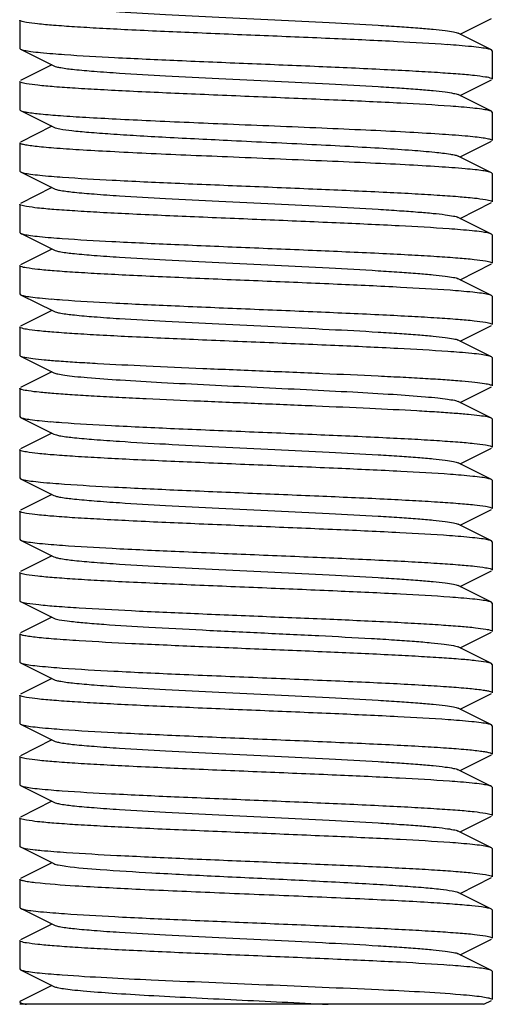
# Model space of a CAD drawing. Extents: x -1392 to 5701, y -3302 to 3837.
# Drawn here: x 2890 to 2900, y 1617 to 1638 of the extents above; entities that cross this region are included whole.
import ezdxf

# ---------------------------------------------------------------- set-up
doc = ezdxf.new("R2010")
doc.units = 0
doc.header["$LTSCALE"] = 30.734
doc.header["$MEASUREMENT"] = 0
doc.layers.get('0').update_dxf_attribs({"linetype": 'CONTINUOUS'})

msp = doc.modelspace()

# ---------------------------------------------------------------- linework, layer by layer
for p, q in [((2890.201, 1637.717), (2890.201, 1637.117)), ((2890.201, 1637.717), (2890.201, 1637.117)), ((2899.521, 1637.417), (2900.184, 1637.75)), ((2900.184, 1637.084), (2899.481, 1637.437)), ((2890.201, 1637.117), (2890.218, 1637.1)), ((2890.218, 1637.1), (2890.921, 1636.747)), ((2900.201, 1637.067), (2900.184, 1637.084)), ((2900.201, 1637.067), (2900.201, 1636.467)), ((2900.201, 1637.067), (2900.201, 1636.467)), ((2890.881, 1636.767), (2890.218, 1636.434)), ((2890.201, 1636.417), (2890.201, 1635.817)), ((2890.201, 1636.417), (2890.201, 1635.817)), ((2899.521, 1636.117), (2900.184, 1636.45)), ((2900.184, 1635.784), (2899.481, 1636.137)), ((2890.201, 1635.817), (2890.218, 1635.8)), ((2890.218, 1635.8), (2890.921, 1635.447)), ((2900.201, 1635.767), (2900.184, 1635.784)), ((2900.201, 1635.767), (2900.201, 1635.167)), ((2900.201, 1635.767), (2900.201, 1635.167)), ((2890.881, 1635.467), (2890.218, 1635.134)), ((2890.201, 1635.117), (2890.201, 1634.517)), ((2890.201, 1635.117), (2890.201, 1634.517)), ((2899.521, 1634.817), (2900.184, 1635.15)), ((2900.184, 1634.484), (2899.481, 1634.837)), ((2890.201, 1634.517), (2890.218, 1634.5)), ((2890.218, 1634.5), (2890.921, 1634.147)), ((2900.201, 1634.467), (2900.184, 1634.484)), ((2900.201, 1634.467), (2900.201, 1633.867)), ((2900.201, 1634.467), (2900.201, 1633.867)), ((2890.881, 1634.167), (2890.218, 1633.834)), ((2899.521, 1633.517), (2900.184, 1633.85)), ((2890.201, 1633.817), (2890.201, 1633.217)), ((2890.201, 1633.817), (2890.201, 1633.217)), ((2900.184, 1633.184), (2899.481, 1633.537)), ((2890.201, 1633.217), (2890.218, 1633.2)), ((2890.218, 1633.2), (2890.921, 1632.847)), ((2900.201, 1633.167), (2900.184, 1633.184)), ((2900.201, 1633.167), (2900.201, 1632.567)), ((2900.201, 1633.167), (2900.201, 1632.567)), ((2890.881, 1632.867), (2890.218, 1632.534)), ((2890.201, 1632.517), (2890.201, 1631.917)), ((2890.201, 1632.517), (2890.201, 1631.917)), ((2899.521, 1632.217), (2900.184, 1632.55)), ((2900.184, 1631.884), (2899.481, 1632.237)), ((2890.201, 1631.917), (2890.218, 1631.9)), ((2890.218, 1631.9), (2890.921, 1631.547)), ((2900.201, 1631.867), (2900.184, 1631.884)), ((2900.201, 1631.867), (2900.201, 1631.267)), ((2900.201, 1631.867), (2900.201, 1631.267)), ((2890.881, 1631.567), (2890.218, 1631.234)), ((2890.201, 1631.217), (2890.201, 1630.617)), ((2890.201, 1631.217), (2890.201, 1630.617)), ((2899.521, 1630.917), (2900.184, 1631.25)), ((2900.184, 1630.584), (2899.481, 1630.937)), ((2890.218, 1630.6), (2890.921, 1630.247)), ((2900.201, 1630.567), (2900.184, 1630.584)), ((2900.201, 1630.567), (2900.201, 1629.967)), ((2890.881, 1630.267), (2890.218, 1629.934)), ((2890.201, 1629.917), (2890.201, 1629.317)), ((2890.201, 1629.917), (2890.201, 1629.317)), ((2899.521, 1629.617), (2900.184, 1629.95)), ((2900.184, 1629.284), (2899.481, 1629.637)), ((2890.201, 1629.317), (2890.218, 1629.3)), ((2890.218, 1629.3), (2890.921, 1628.947)), ((2900.201, 1629.267), (2900.184, 1629.284)), ((2900.201, 1629.267), (2900.201, 1628.667)), ((2900.201, 1629.267), (2900.201, 1628.667)), ((2890.881, 1628.967), (2890.218, 1628.634)), ((2899.521, 1628.317), (2900.184, 1628.65)), ((2890.201, 1628.617), (2890.201, 1628.017)), ((2890.201, 1628.617), (2890.201, 1628.017)), ((2900.184, 1627.984), (2899.481, 1628.337)), ((2890.201, 1628.017), (2890.218, 1628)), ((2890.218, 1628), (2890.921, 1627.647)), ((2900.201, 1627.967), (2900.184, 1627.984)), ((2900.201, 1627.967), (2900.201, 1627.367)), ((2900.201, 1627.967), (2900.201, 1627.367)), ((2890.881, 1627.667), (2890.218, 1627.334)), ((2890.201, 1627.317), (2890.201, 1626.717)), ((2890.201, 1627.317), (2890.201, 1626.717)), ((2899.521, 1627.017), (2900.184, 1627.35)), ((2900.184, 1626.684), (2899.481, 1627.037)), ((2890.201, 1626.717), (2890.218, 1626.7)), ((2890.218, 1626.7), (2890.921, 1626.347)), ((2900.201, 1626.667), (2900.184, 1626.684)), ((2900.201, 1626.667), (2900.201, 1626.067)), ((2900.201, 1626.667), (2900.201, 1626.067)), ((2890.881, 1626.367), (2890.218, 1626.034)), ((2890.201, 1626.017), (2890.201, 1625.417)), ((2890.201, 1626.017), (2890.201, 1625.417)), ((2899.521, 1625.717), (2900.184, 1626.05)), ((2900.184, 1625.384), (2899.481, 1625.737)), ((2890.218, 1625.4), (2890.921, 1625.047)), ((2900.201, 1625.367), (2900.184, 1625.384)), ((2900.201, 1625.367), (2900.201, 1624.767)), ((2900.201, 1625.367), (2900.201, 1624.767)), ((2890.881, 1625.067), (2890.218, 1624.734)), ((2890.201, 1624.717), (2890.201, 1624.117)), ((2890.201, 1624.717), (2890.201, 1624.117)), ((2899.521, 1624.417), (2900.184, 1624.75)), ((2900.184, 1624.084), (2899.481, 1624.437)), ((2890.201, 1624.117), (2890.218, 1624.1)), ((2890.218, 1624.1), (2890.921, 1623.747)), ((2900.201, 1624.067), (2900.184, 1624.084)), ((2900.201, 1624.067), (2900.201, 1623.467)), ((2890.881, 1623.767), (2890.218, 1623.434)), ((2899.521, 1623.117), (2900.184, 1623.45)), ((2890.201, 1623.417), (2890.201, 1622.817)), ((2890.201, 1623.417), (2890.201, 1622.817)), ((2900.184, 1622.784), (2899.481, 1623.137)), ((2890.201, 1622.817), (2890.218, 1622.8)), ((2890.218, 1622.8), (2890.921, 1622.447)), ((2900.201, 1622.767), (2900.184, 1622.784)), ((2900.201, 1622.767), (2900.201, 1622.167)), ((2890.881, 1622.467), (2890.218, 1622.134)), ((2890.201, 1622.117), (2890.201, 1621.517)), ((2890.201, 1622.117), (2890.201, 1621.517)), ((2899.521, 1621.817), (2900.184, 1622.15)), ((2900.184, 1621.484), (2899.481, 1621.837)), ((2890.201, 1621.517), (2890.218, 1621.5)), ((2890.218, 1621.5), (2890.921, 1621.147)), ((2900.201, 1621.467), (2900.184, 1621.484)), ((2900.201, 1621.467), (2900.201, 1620.867)), ((2900.201, 1621.467), (2900.201, 1620.867)), ((2890.881, 1621.167), (2890.218, 1620.834)), ((2890.201, 1620.817), (2890.201, 1620.217)), ((2890.201, 1620.817), (2890.201, 1620.217)), ((2899.521, 1620.517), (2900.184, 1620.85)), ((2900.184, 1620.184), (2899.481, 1620.537)), ((2890.218, 1620.2), (2890.921, 1619.847)), ((2900.201, 1620.167), (2900.184, 1620.184)), ((2900.201, 1620.167), (2900.201, 1619.567)), ((2900.201, 1620.167), (2900.201, 1619.567)), ((2890.881, 1619.867), (2890.218, 1619.534)), ((2890.201, 1619.517), (2890.201, 1618.917)), ((2890.201, 1619.517), (2890.201, 1618.917)), ((2899.521, 1619.217), (2900.184, 1619.55)), ((2900.184, 1618.884), (2899.481, 1619.237)), ((2890.201, 1618.917), (2890.218, 1618.9)), ((2890.218, 1618.9), (2890.921, 1618.547)), ((2900.201, 1618.867), (2900.184, 1618.884)), ((2900.201, 1618.867), (2900.201, 1618.267)), ((2900.201, 1618.867), (2900.201, 1618.267)), ((2890.881, 1618.567), (2890.218, 1618.234)), ((2890.201, 1618.217), (2890.201, 1617.617)), ((2890.201, 1618.217), (2890.201, 1617.617)), ((2899.521, 1617.917), (2900.184, 1618.25)), ((2900.184, 1617.584), (2899.481, 1617.937)), ((2890.201, 1617.617), (2890.218, 1617.6)), ((2890.218, 1617.6), (2890.921, 1617.247)), ((2900.201, 1617.567), (2900.184, 1617.584)), ((2900.201, 1617.567), (2900.201, 1616.967)), ((2900.201, 1617.567), (2900.201, 1616.967)), ((2890.881, 1617.267), (2890.218, 1616.934)), ((2900.017, 1616.867), (2890.201, 1616.867)), ((2900.019, 1616.867), (2900.184, 1616.95))]:
    msp.add_line(p, q)
for centre, radius, start, end in [((2897.638, 1614.131), 23.122, 85.3843, 85.991), ((2892.762, 1660.032), 23.101, 265.3809, 265.9931), ((2897.811, 1615.067), 20.879, 85.2421, 85.8701), ((2892.648, 1655.949), 21.614, 265.2924, 265.9097), ((2897.741, 1611.57), 21.779, 85.2947, 85.9305), ((2892.624, 1654.339), 21.303, 265.2686, 265.897), ((2897.799, 1611.012), 21.035, 85.2506, 85.8819), ((2892.638, 1653.223), 21.487, 265.2834, 265.9036), ((2897.665, 1607.99), 22.762, 85.3613, 85.975), ((2892.594, 1650.061), 20.923, 265.2382, 265.8823), ((2897.811, 1607.266), 20.88, 85.242, 85.8703), ((2892.765, 1650.964), 23.133, 265.3827, 265.9948), ((2897.771, 1605.454), 21.394, 85.2697, 85.9091), ((2892.626, 1647.874), 21.338, 265.2656, 265.9066), ((2897.787, 1604.354), 21.192, 85.2614, 85.8906), ((2892.624, 1645.247), 21.311, 265.2691, 265.8974), ((2897.668, 1600.224), 22.727, 85.3593, 85.9731), ((2892.639, 1644.133), 21.497, 265.2842, 265.904), ((2897.747, 1599.942), 21.706, 85.2982, 85.9148), ((2892.614, 1642.514), 21.178, 265.2602, 265.89), ((2897.793, 1599.234), 21.113, 85.2517, 85.8922), ((2892.767, 1641.896), 23.165, 265.3845, 265.9966), ((2897.787, 1596.562), 21.185, 85.2608, 85.8903), ((2892.624, 1638.739), 21.303, 265.2633, 265.9046)]:
    msp.add_arc(centre, radius, start, end)
for points, knots in [([(2890.921, 1638.047), (2890.938, 1638.038), (2890.988, 1638.024), (2891.133, 1637.995), (2891.4, 1637.964), (2891.813, 1637.928), (2892.457, 1637.883), (2893.337, 1637.833), (2894.432, 1637.778), (2895.587, 1637.723), (2896.711, 1637.668), (2897.591, 1637.621), (2898.216, 1637.581), (2898.605, 1637.554), (2898.928, 1637.526), (2899.181, 1637.499), (2899.357, 1637.471), (2899.451, 1637.452), (2899.481, 1637.437)], [0, 0, 0, 0, 0.0069, 0.017839, 0.05166, 0.100571, 0.162951, 0.277096, 0.408135, 0.54614, 0.680649, 0.801467, 0.853816, 0.899451, 0.937486, 0.967234, 0.98816, 1, 1, 1, 1]), ([(2890.22, 1637.699), (2890.217, 1637.7), (2890.209, 1637.704), (2890.201, 1637.711), (2890.201, 1637.717)], [0, 0, 0, 0, 0.354007, 1, 1, 1, 1]), ([(2899.254, 1637.196), (2898.901, 1637.221), (2898.103, 1637.266), (2896.809, 1637.325), (2895.368, 1637.385), (2893.911, 1637.445), (2892.749, 1637.496), (2891.911, 1637.54), (2891.387, 1637.57), (2890.951, 1637.601), (2890.612, 1637.63), (2890.38, 1637.661), (2890.258, 1637.681), (2890.22, 1637.699)], [0, 0, 0, 0, 0.117385, 0.264973, 0.429311, 0.595386, 0.748026, 0.814871, 0.873302, 0.921993, 0.959825, 0.985989, 1, 1, 1, 1]), ([(2890.218, 1637.1), (2890.242, 1637.087), (2890.317, 1637.071), (2890.458, 1637.048), (2890.66, 1637.027), (2890.815, 1637.013), (2890.902, 1637.006)], [0, 0, 0, 0, 0.118631, 0.326041, 0.621035, 1, 1, 1, 1]), ([(2891.148, 1636.987), (2891.501, 1636.962), (2892.3, 1636.918), (2893.593, 1636.858), (2895.034, 1636.799), (2896.489, 1636.739), (2897.651, 1636.687), (2898.489, 1636.644), (2899.013, 1636.613), (2899.449, 1636.582), (2899.789, 1636.554), (2900.021, 1636.523), (2900.143, 1636.503), (2900.182, 1636.485)], [0, 0, 0, 0, 0.117383, 0.264935, 0.429221, 0.595248, 0.747861, 0.814702, 0.873142, 0.921862, 0.959731, 0.98594, 1, 1, 1, 1]), ([(2900.184, 1637.084), (2900.159, 1637.096), (2900.085, 1637.112), (2899.944, 1637.135), (2899.741, 1637.157), (2899.586, 1637.171), (2899.499, 1637.178)], [0, 0, 0, 0, 0.1186, 0.326004, 0.621014, 1, 1, 1, 1]), ([(2890.921, 1636.747), (2890.938, 1636.738), (2890.988, 1636.724), (2891.133, 1636.696), (2891.4, 1636.664), (2891.813, 1636.628), (2892.457, 1636.583), (2893.337, 1636.533), (2894.432, 1636.478), (2895.587, 1636.423), (2896.711, 1636.368), (2897.591, 1636.321), (2898.216, 1636.281), (2898.605, 1636.254), (2898.928, 1636.226), (2899.181, 1636.199), (2899.357, 1636.171), (2899.451, 1636.152), (2899.481, 1636.137)], [0, 0, 0, 0, 0.00689, 0.01783, 0.051654, 0.100569, 0.162942, 0.277091, 0.408133, 0.54614, 0.680649, 0.801465, 0.853822, 0.899448, 0.937494, 0.967232, 0.988168, 1, 1, 1, 1]), ([(2890.22, 1636.399), (2890.217, 1636.4), (2890.209, 1636.404), (2890.201, 1636.411), (2890.201, 1636.417)], [0, 0, 0, 0, 0.35395, 1, 1, 1, 1]), ([(2899.315, 1635.892), (2898.966, 1635.917), (2898.172, 1635.962), (2896.88, 1636.022), (2895.431, 1636.082), (2893.961, 1636.143), (2892.785, 1636.195), (2891.937, 1636.238), (2891.405, 1636.269), (2890.962, 1636.3), (2890.617, 1636.329), (2890.382, 1636.361), (2890.258, 1636.38), (2890.22, 1636.399)], [0, 0, 0, 0, 0.115217, 0.261705, 0.425893, 0.592496, 0.746026, 0.813367, 0.872272, 0.921384, 0.95954, 0.985913, 1, 1, 1, 1]), ([(2900.182, 1636.485), (2900.185, 1636.483), (2900.192, 1636.48), (2900.201, 1636.472), (2900.201, 1636.467)], [0, 0, 0, 0, 0.354679, 1, 1, 1, 1]), ([(2890.218, 1635.8), (2890.235, 1635.791), (2890.283, 1635.778), (2890.424, 1635.752), (2890.688, 1635.723), (2891.101, 1635.689), (2891.633, 1635.655), (2892.269, 1635.621), (2893.269, 1635.573), (2894.055, 1635.539), (2894.598, 1635.517)], [0, 0, 0, 0, 0.012807, 0.033545, 0.098663, 0.193853, 0.316424, 0.462845, 0.628836, 1, 1, 1, 1]), ([(2900.184, 1635.784), (2900.161, 1635.795), (2900.09, 1635.811), (2899.958, 1635.833), (2899.769, 1635.854), (2899.625, 1635.867), (2899.543, 1635.874)], [0, 0, 0, 0, 0.12008, 0.327815, 0.622222, 1, 1, 1, 1]), ([(2890.921, 1635.447), (2890.961, 1635.427), (2891.091, 1635.405), (2891.336, 1635.37), (2891.695, 1635.338), (2892.152, 1635.304), (2892.696, 1635.27), (2893.55, 1635.222), (2894.22, 1635.189), (2894.683, 1635.167)], [0, 0, 0, 0, 0.035772, 0.102419, 0.19837, 0.321032, 0.466872, 0.631865, 1, 1, 1, 1]), ([(2894.598, 1635.517), (2895.263, 1635.489), (2896.239, 1635.449), (2897.494, 1635.394), (2898.322, 1635.353), (2899.023, 1635.313), (2899.515, 1635.278), (2899.825, 1635.248), (2899.989, 1635.228), (2900.104, 1635.208), (2900.165, 1635.194), (2900.185, 1635.183)], [0, 0, 0, 0, 0.356474, 0.523176, 0.673128, 0.800264, 0.899477, 0.937325, 0.966838, 0.987748, 1, 1, 1, 1]), ([(2894.598, 1634.817), (2894.303, 1634.829), (2893.73, 1634.853), (2892.903, 1634.89), (2892.151, 1634.927), (2891.499, 1634.963), (2891.028, 1634.995), (2890.718, 1635.021), (2890.538, 1635.04), (2890.398, 1635.057), (2890.293, 1635.076), (2890.236, 1635.09), (2890.201, 1635.107), (2890.201, 1635.117)], [0, 0, 0, 0, 0.200443, 0.389998, 0.562228, 0.711671, 0.8334, 0.88261, 0.923492, 0.95576, 0.979178, 0.993705, 1, 1, 1, 1]), ([(2894.683, 1635.167), (2895.249, 1635.139), (2896.08, 1635.1), (2897.151, 1635.045), (2897.859, 1635.005), (2898.462, 1634.965), (2898.935, 1634.926), (2899.241, 1634.892), (2899.406, 1634.861), (2899.461, 1634.846), (2899.481, 1634.837)], [0, 0, 0, 0, 0.353345, 0.51886, 0.668137, 0.795297, 0.895314, 0.964301, 0.986383, 1, 1, 1, 1]), ([(2900.185, 1635.183), (2900.187, 1635.182), (2900.194, 1635.178), (2900.201, 1635.172), (2900.201, 1635.167)], [0, 0, 0, 0, 0.346516, 1, 1, 1, 1]), ([(2900.184, 1634.484), (2900.163, 1634.494), (2900.101, 1634.509), (2899.985, 1634.529), (2899.821, 1634.549), (2899.511, 1634.578), (2899.018, 1634.613), (2898.317, 1634.654), (2897.49, 1634.694), (2896.236, 1634.749), (2895.262, 1634.789), (2894.598, 1634.817)], [0, 0, 0, 0, 0.012462, 0.033559, 0.063226, 0.101194, 0.200542, 0.327682, 0.47753, 0.644041, 1, 1, 1, 1]), ([(2890.218, 1634.5), (2890.242, 1634.488), (2890.313, 1634.472), (2890.448, 1634.45), (2890.642, 1634.428), (2890.79, 1634.415), (2890.874, 1634.408)], [0, 0, 0, 0, 0.119556, 0.327176, 0.621797, 1, 1, 1, 1]), ([(2891.106, 1634.39), (2891.457, 1634.365), (2892.252, 1634.32), (2893.545, 1634.26), (2894.992, 1634.2), (2896.458, 1634.14), (2897.63, 1634.088), (2898.475, 1634.045), (2899.004, 1634.014), (2899.444, 1633.983), (2899.787, 1633.954), (2900.021, 1633.923), (2900.144, 1633.903), (2900.182, 1633.885)], [0, 0, 0, 0, 0.115933, 0.262806, 0.427091, 0.593572, 0.746819, 0.813985, 0.872718, 0.921664, 0.959687, 0.985964, 1, 1, 1, 1]), ([(2890.921, 1634.147), (2890.938, 1634.138), (2890.988, 1634.124), (2891.133, 1634.095), (2891.4, 1634.065), (2891.813, 1634.028), (2892.457, 1633.983), (2893.337, 1633.933), (2894.432, 1633.878), (2895.587, 1633.823), (2896.711, 1633.768), (2897.591, 1633.721), (2898.216, 1633.681), (2898.605, 1633.654), (2898.928, 1633.626), (2899.181, 1633.599), (2899.357, 1633.571), (2899.451, 1633.552), (2899.481, 1633.537)], [0, 0, 0, 0, 0.006898, 0.017822, 0.051662, 0.100561, 0.162944, 0.277093, 0.408132, 0.546134, 0.680639, 0.801455, 0.853815, 0.899441, 0.937481, 0.967229, 0.988149, 1, 1, 1, 1]), ([(2900.182, 1633.885), (2900.185, 1633.883), (2900.192, 1633.879), (2900.201, 1633.872), (2900.201, 1633.867)], [0, 0, 0, 0, 0.35362, 1, 1, 1, 1]), ([(2890.22, 1633.799), (2890.217, 1633.8), (2890.209, 1633.804), (2890.201, 1633.811), (2890.201, 1633.817)], [0, 0, 0, 0, 0.353517, 1, 1, 1, 1]), ([(2899.286, 1633.294), (2898.935, 1633.319), (2898.139, 1633.364), (2896.845, 1633.423), (2895.4, 1633.484), (2893.936, 1633.544), (2892.767, 1633.596), (2891.923, 1633.639), (2891.395, 1633.67), (2890.956, 1633.701), (2890.614, 1633.729), (2890.38, 1633.761), (2890.258, 1633.781), (2890.22, 1633.799)], [0, 0, 0, 0, 0.116291, 0.263342, 0.42762, 0.593999, 0.74712, 0.814218, 0.872883, 0.921771, 0.959744, 0.985983, 1, 1, 1, 1]), ([(2900.184, 1633.184), (2900.16, 1633.196), (2900.088, 1633.212), (2899.953, 1633.234), (2899.759, 1633.255), (2899.611, 1633.268), (2899.527, 1633.275)], [0, 0, 0, 0, 0.119529, 0.327134, 0.62175, 1, 1, 1, 1]), ([(2890.218, 1633.2), (2890.241, 1633.188), (2890.312, 1633.172), (2890.446, 1633.15), (2890.638, 1633.129), (2890.784, 1633.116), (2890.866, 1633.109)], [0, 0, 0, 0, 0.119813, 0.327482, 0.621992, 1, 1, 1, 1]), ([(2891.099, 1633.091), (2891.449, 1633.065), (2892.244, 1633.021), (2893.537, 1632.961), (2894.984, 1632.901), (2896.451, 1632.84), (2897.624, 1632.788), (2898.47, 1632.745), (2899, 1632.714), (2899.442, 1632.683), (2899.785, 1632.654), (2900.02, 1632.623), (2900.143, 1632.603), (2900.182, 1632.585)], [0, 0, 0, 0, 0.115677, 0.262385, 0.426582, 0.593086, 0.74644, 0.813672, 0.872472, 0.921487, 0.959576, 0.985913, 1, 1, 1, 1]), ([(2890.921, 1632.847), (2890.938, 1632.838), (2890.988, 1632.824), (2891.133, 1632.795), (2891.4, 1632.764), (2891.813, 1632.728), (2892.457, 1632.683), (2893.337, 1632.633), (2894.432, 1632.578), (2895.587, 1632.523), (2896.711, 1632.468), (2897.591, 1632.421), (2898.216, 1632.381), (2898.605, 1632.354), (2898.928, 1632.326), (2899.181, 1632.299), (2899.357, 1632.271), (2899.451, 1632.252), (2899.481, 1632.237)], [0, 0, 0, 0, 0.006905, 0.017834, 0.051665, 0.100565, 0.162952, 0.277097, 0.408134, 0.546136, 0.680642, 0.80146, 0.853812, 0.899447, 0.937478, 0.967234, 0.988149, 1, 1, 1, 1]), ([(2890.22, 1632.499), (2890.217, 1632.5), (2890.21, 1632.504), (2890.201, 1632.511), (2890.201, 1632.517)], [0, 0, 0, 0, 0.354607, 1, 1, 1, 1]), ([(2899.31, 1631.992), (2898.96, 1632.017), (2898.166, 1632.062), (2896.874, 1632.122), (2895.427, 1632.182), (2893.958, 1632.243), (2892.783, 1632.295), (2891.936, 1632.338), (2891.404, 1632.369), (2890.962, 1632.4), (2890.618, 1632.429), (2890.382, 1632.461), (2890.259, 1632.48), (2890.22, 1632.499)], [0, 0, 0, 0, 0.11539, 0.261932, 0.426092, 0.592647, 0.746103, 0.813394, 0.872256, 0.921333, 0.959483, 0.985873, 1, 1, 1, 1]), ([(2900.182, 1632.585), (2900.185, 1632.583), (2900.192, 1632.579), (2900.201, 1632.572), (2900.201, 1632.567)], [0, 0, 0, 0, 0.354204, 1, 1, 1, 1]), ([(2900.184, 1631.884), (2900.16, 1631.895), (2900.09, 1631.911), (2899.958, 1631.933), (2899.768, 1631.954), (2899.622, 1631.967), (2899.541, 1631.974)], [0, 0, 0, 0, 0.119997, 0.32771, 0.622145, 1, 1, 1, 1]), ([(2890.218, 1631.9), (2890.242, 1631.888), (2890.313, 1631.872), (2890.448, 1631.85), (2890.641, 1631.829), (2890.788, 1631.815), (2890.871, 1631.808)], [0, 0, 0, 0, 0.119653, 0.327291, 0.621872, 1, 1, 1, 1]), ([(2891.103, 1631.79), (2891.453, 1631.765), (2892.248, 1631.72), (2893.541, 1631.661), (2894.988, 1631.6), (2896.455, 1631.54), (2897.627, 1631.488), (2898.472, 1631.445), (2899.002, 1631.414), (2899.443, 1631.383), (2899.786, 1631.354), (2900.02, 1631.323), (2900.143, 1631.303), (2900.182, 1631.285)], [0, 0, 0, 0, 0.115811, 0.262611, 0.426864, 0.593348, 0.746633, 0.81383, 0.872595, 0.921574, 0.95963, 0.985937, 1, 1, 1, 1]), ([(2890.921, 1631.547), (2890.938, 1631.538), (2890.988, 1631.524), (2891.133, 1631.495), (2891.4, 1631.464), (2891.813, 1631.428), (2892.457, 1631.383), (2893.337, 1631.333), (2894.432, 1631.278), (2895.587, 1631.223), (2896.711, 1631.168), (2897.591, 1631.121), (2898.216, 1631.081), (2898.605, 1631.054), (2898.928, 1631.026), (2899.181, 1630.999), (2899.357, 1630.971), (2899.451, 1630.952), (2899.481, 1630.937)], [0, 0, 0, 0, 0.0069, 0.017839, 0.05166, 0.100571, 0.162951, 0.277096, 0.408135, 0.54614, 0.680649, 0.801467, 0.853816, 0.899451, 0.937486, 0.967235, 0.98816, 1, 1, 1, 1]), ([(2890.22, 1631.199), (2890.217, 1631.2), (2890.21, 1631.204), (2890.201, 1631.211), (2890.201, 1631.217)], [0, 0, 0, 0, 0.35466, 1, 1, 1, 1]), ([(2899.263, 1630.695), (2898.91, 1630.72), (2898.113, 1630.765), (2896.82, 1630.825), (2895.378, 1630.884), (2893.92, 1630.945), (2892.756, 1630.996), (2891.917, 1631.039), (2891.391, 1631.07), (2890.954, 1631.101), (2890.614, 1631.129), (2890.381, 1631.161), (2890.258, 1631.18), (2890.22, 1631.199)], [0, 0, 0, 0, 0.117049, 0.264431, 0.42869, 0.594794, 0.747545, 0.814466, 0.872982, 0.921769, 0.959688, 0.985929, 1, 1, 1, 1]), ([(2900.182, 1631.285), (2900.185, 1631.283), (2900.192, 1631.279), (2900.201, 1631.272), (2900.201, 1631.267)], [0, 0, 0, 0, 0.353931, 1, 1, 1, 1]), ([(2890.201, 1630.617), (2890.201, 1630.611), (2890.208, 1630.605), (2890.215, 1630.601), (2890.218, 1630.6)], [0, 0, 0, 0, 0.65053, 1, 1, 1, 1]), ([(2890.218, 1630.6), (2890.246, 1630.585), (2890.334, 1630.568), (2890.501, 1630.543), (2890.743, 1630.519), (2891.054, 1630.493), (2891.431, 1630.468), (2892.046, 1630.432), (2892.535, 1630.408), (2892.877, 1630.392)], [0, 0, 0, 0, 0.035418, 0.099101, 0.190414, 0.308068, 0.450209, 0.614686, 1, 1, 1, 1]), ([(2900.184, 1630.584), (2900.159, 1630.596), (2900.086, 1630.612), (2899.946, 1630.635), (2899.746, 1630.656), (2899.592, 1630.67), (2899.506, 1630.677)], [0, 0, 0, 0, 0.118834, 0.32629, 0.621201, 1, 1, 1, 1]), ([(2892.877, 1630.392), (2893.277, 1630.373), (2894.102, 1630.337), (2895.348, 1630.286), (2896.585, 1630.234), (2897.573, 1630.19), (2898.297, 1630.154), (2898.77, 1630.128), (2899.184, 1630.102), (2899.532, 1630.076), (2899.81, 1630.05), (2900.01, 1630.026), (2900.132, 1630.003), (2900.185, 1629.985), (2900.201, 1629.972), (2900.201, 1629.967)], [0, 0, 0, 0, 0.163565, 0.337143, 0.509376, 0.668992, 0.740746, 0.805546, 0.862315, 0.910148, 0.948247, 0.976044, 0.993137, 0.997712, 1, 1, 1, 1]), ([(2890.921, 1630.247), (2890.947, 1630.234), (2891.025, 1630.216), (2891.172, 1630.191), (2891.382, 1630.167), (2891.774, 1630.13), (2892.388, 1630.088), (2892.912, 1630.058), (2893.203, 1630.042)], [0, 0, 0, 0, 0.038174, 0.103756, 0.19603, 0.313835, 0.618876, 1, 1, 1, 1]), ([(2892.877, 1629.692), (2892.684, 1629.701), (2892.317, 1629.718), (2891.795, 1629.746), (2891.336, 1629.774), (2890.948, 1629.801), (2890.638, 1629.828), (2890.414, 1629.854), (2890.278, 1629.879), (2890.219, 1629.897), (2890.201, 1629.911), (2890.201, 1629.917)], [0, 0, 0, 0, 0.214832, 0.410034, 0.58168, 0.726753, 0.842665, 0.927311, 0.979394, 0.993248, 1, 1, 1, 1]), ([(2893.203, 1630.042), (2893.877, 1630.005), (2894.9, 1629.956), (2896.248, 1629.891), (2897.206, 1629.842), (2898.045, 1629.794), (2898.645, 1629.752), (2899.029, 1629.715), (2899.234, 1629.692), (2899.379, 1629.667), (2899.455, 1629.649), (2899.481, 1629.637)], [0, 0, 0, 0, 0.322088, 0.487634, 0.643127, 0.779272, 0.888002, 0.930008, 0.962931, 0.986336, 1, 1, 1, 1]), ([(2900.184, 1629.284), (2900.156, 1629.298), (2900.071, 1629.315), (2899.909, 1629.34), (2899.675, 1629.363), (2899.374, 1629.388), (2899.01, 1629.413), (2898.414, 1629.449), (2897.56, 1629.491), (2896.441, 1629.54), (2895.247, 1629.59), (2894.051, 1629.639), (2893.261, 1629.674), (2892.877, 1629.692)], [0, 0, 0, 0, 0.012582, 0.035087, 0.06731, 0.108801, 0.158958, 0.217013, 0.353248, 0.509334, 0.675849, 0.842767, 1, 1, 1, 1]), ([(2890.218, 1629.3), (2890.241, 1629.288), (2890.311, 1629.272), (2890.443, 1629.251), (2890.632, 1629.229), (2890.776, 1629.216), (2890.857, 1629.209)], [0, 0, 0, 0, 0.120126, 0.327862, 0.622234, 1, 1, 1, 1]), ([(2891.092, 1629.191), (2891.441, 1629.166), (2892.236, 1629.121), (2893.529, 1629.061), (2894.977, 1629.001), (2896.446, 1628.94), (2897.621, 1628.888), (2898.469, 1628.845), (2899, 1628.814), (2899.442, 1628.783), (2899.786, 1628.754), (2900.021, 1628.723), (2900.144, 1628.703), (2900.182, 1628.684)], [0, 0, 0, 0, 0.11545, 0.262086, 0.42633, 0.592917, 0.746393, 0.813685, 0.872533, 0.92158, 0.959669, 0.985975, 1, 1, 1, 1]), ([(2890.921, 1628.947), (2890.938, 1628.938), (2890.988, 1628.924), (2891.133, 1628.895), (2891.4, 1628.864), (2891.813, 1628.828), (2892.457, 1628.783), (2893.337, 1628.733), (2894.432, 1628.678), (2895.587, 1628.623), (2896.711, 1628.568), (2897.591, 1628.521), (2898.216, 1628.481), (2898.605, 1628.454), (2898.928, 1628.426), (2899.181, 1628.399), (2899.357, 1628.371), (2899.451, 1628.352), (2899.481, 1628.337)], [0, 0, 0, 0, 0.00689, 0.017821, 0.051656, 0.100564, 0.162938, 0.277089, 0.408132, 0.546137, 0.680644, 0.801459, 0.853823, 0.899443, 0.937492, 0.96723, 0.988161, 1, 1, 1, 1]), ([(2900.182, 1628.684), (2900.185, 1628.683), (2900.192, 1628.679), (2900.201, 1628.672), (2900.201, 1628.667)], [0, 0, 0, 0, 0.353183, 1, 1, 1, 1]), ([(2890.22, 1628.599), (2890.217, 1628.6), (2890.209, 1628.604), (2890.201, 1628.611), (2890.201, 1628.617)], [0, 0, 0, 0, 0.353897, 1, 1, 1, 1]), ([(2899.315, 1628.092), (2898.966, 1628.117), (2898.172, 1628.162), (2896.88, 1628.222), (2895.431, 1628.282), (2893.961, 1628.343), (2892.785, 1628.395), (2891.936, 1628.438), (2891.404, 1628.469), (2890.962, 1628.5), (2890.617, 1628.529), (2890.382, 1628.561), (2890.258, 1628.58), (2890.22, 1628.599)], [0, 0, 0, 0, 0.115223, 0.261716, 0.425908, 0.592513, 0.746042, 0.813382, 0.872285, 0.921394, 0.959548, 0.985917, 1, 1, 1, 1]), ([(2900.184, 1627.984), (2900.161, 1627.995), (2900.09, 1628.011), (2899.958, 1628.033), (2899.769, 1628.054), (2899.625, 1628.067), (2899.543, 1628.074)], [0, 0, 0, 0, 0.120081, 0.327816, 0.622222, 1, 1, 1, 1]), ([(2890.218, 1628), (2890.242, 1627.987), (2890.317, 1627.971), (2890.458, 1627.948), (2890.661, 1627.927), (2890.815, 1627.913), (2890.903, 1627.906)], [0, 0, 0, 0, 0.118611, 0.326018, 0.621019, 1, 1, 1, 1]), ([(2891.149, 1627.887), (2891.502, 1627.862), (2892.301, 1627.818), (2893.594, 1627.758), (2895.035, 1627.698), (2896.49, 1627.638), (2897.652, 1627.587), (2898.489, 1627.544), (2899.013, 1627.513), (2899.449, 1627.482), (2899.789, 1627.454), (2900.021, 1627.423), (2900.143, 1627.403), (2900.182, 1627.385)], [0, 0, 0, 0, 0.117416, 0.264986, 0.429276, 0.595296, 0.747896, 0.814729, 0.873163, 0.921875, 0.959738, 0.985943, 1, 1, 1, 1]), ([(2890.921, 1627.647), (2890.938, 1627.638), (2890.988, 1627.624), (2891.133, 1627.595), (2891.4, 1627.565), (2891.813, 1627.528), (2892.457, 1627.483), (2893.337, 1627.433), (2894.432, 1627.378), (2895.587, 1627.323), (2896.711, 1627.268), (2897.591, 1627.221), (2898.216, 1627.181), (2898.605, 1627.154), (2898.928, 1627.126), (2899.181, 1627.099), (2899.357, 1627.071), (2899.451, 1627.052), (2899.481, 1627.037)], [0, 0, 0, 0, 0.006898, 0.017822, 0.051662, 0.100561, 0.162944, 0.277093, 0.408132, 0.546134, 0.680639, 0.801455, 0.853815, 0.899441, 0.937481, 0.967229, 0.988149, 1, 1, 1, 1]), ([(2900.182, 1627.385), (2900.185, 1627.383), (2900.192, 1627.38), (2900.201, 1627.372), (2900.201, 1627.367)], [0, 0, 0, 0, 0.354658, 1, 1, 1, 1]), ([(2890.219, 1627.299), (2890.217, 1627.3), (2890.209, 1627.304), (2890.201, 1627.311), (2890.201, 1627.317)], [0, 0, 0, 0, 0.353391, 1, 1, 1, 1]), ([(2899.297, 1626.793), (2898.947, 1626.818), (2898.151, 1626.863), (2896.858, 1626.923), (2895.411, 1626.983), (2893.945, 1627.043), (2892.773, 1627.095), (2891.927, 1627.139), (2891.398, 1627.169), (2890.957, 1627.201), (2890.614, 1627.229), (2890.381, 1627.261), (2890.258, 1627.28), (2890.219, 1627.299)], [0, 0, 0, 0, 0.115915, 0.262782, 0.427043, 0.593516, 0.746797, 0.813981, 0.872728, 0.921686, 0.95971, 0.985978, 1, 1, 1, 1]), ([(2900.184, 1626.684), (2900.16, 1626.695), (2900.089, 1626.711), (2899.956, 1626.733), (2899.764, 1626.755), (2899.618, 1626.768), (2899.535, 1626.775)], [0, 0, 0, 0, 0.119797, 0.327459, 0.621964, 1, 1, 1, 1]), ([(2890.218, 1626.7), (2890.241, 1626.688), (2890.312, 1626.672), (2890.446, 1626.65), (2890.637, 1626.629), (2890.783, 1626.616), (2890.865, 1626.609)], [0, 0, 0, 0, 0.119836, 0.327508, 0.621998, 1, 1, 1, 1]), ([(2891.103, 1626.59), (2891.454, 1626.565), (2892.249, 1626.52), (2893.543, 1626.461), (2894.99, 1626.4), (2896.457, 1626.34), (2897.629, 1626.288), (2898.475, 1626.245), (2899.004, 1626.214), (2899.445, 1626.183), (2899.788, 1626.154), (2900.021, 1626.122), (2900.144, 1626.103), (2900.182, 1626.084)], [0, 0, 0, 0, 0.115889, 0.262758, 0.427045, 0.593544, 0.746849, 0.814041, 0.87279, 0.921746, 0.959759, 0.986007, 1, 1, 1, 1]), ([(2890.921, 1626.347), (2890.938, 1626.338), (2890.988, 1626.324), (2891.133, 1626.295), (2891.4, 1626.264), (2891.813, 1626.228), (2892.457, 1626.183), (2893.337, 1626.133), (2894.432, 1626.078), (2895.587, 1626.023), (2896.711, 1625.968), (2897.591, 1625.921), (2898.216, 1625.881), (2898.605, 1625.854), (2898.928, 1625.826), (2899.181, 1625.799), (2899.357, 1625.771), (2899.451, 1625.752), (2899.481, 1625.737)], [0, 0, 0, 0, 0.006905, 0.017834, 0.051665, 0.100565, 0.162952, 0.277097, 0.408134, 0.546136, 0.680642, 0.80146, 0.853812, 0.899447, 0.937478, 0.967234, 0.988149, 1, 1, 1, 1]), ([(2890.22, 1625.999), (2890.217, 1626), (2890.21, 1626.004), (2890.201, 1626.011), (2890.201, 1626.017)], [0, 0, 0, 0, 0.354615, 1, 1, 1, 1]), ([(2899.305, 1625.492), (2898.956, 1625.518), (2898.161, 1625.563), (2896.869, 1625.622), (2895.422, 1625.683), (2893.954, 1625.743), (2892.781, 1625.795), (2891.934, 1625.838), (2891.403, 1625.869), (2890.961, 1625.9), (2890.617, 1625.929), (2890.382, 1625.961), (2890.259, 1625.98), (2890.22, 1625.999)], [0, 0, 0, 0, 0.115544, 0.262167, 0.426332, 0.592845, 0.746238, 0.813497, 0.872327, 0.921376, 0.959503, 0.985878, 1, 1, 1, 1]), ([(2900.182, 1626.084), (2900.185, 1626.083), (2900.192, 1626.079), (2900.201, 1626.072), (2900.201, 1626.067)], [0, 0, 0, 0, 0.35295, 1, 1, 1, 1]), ([(2890.201, 1625.417), (2890.201, 1625.411), (2890.208, 1625.405), (2890.215, 1625.401), (2890.218, 1625.4)], [0, 0, 0, 0, 0.650645, 1, 1, 1, 1]), ([(2890.218, 1625.4), (2890.258, 1625.38), (2890.39, 1625.36), (2890.641, 1625.326), (2891.013, 1625.296), (2891.298, 1625.277), (2891.458, 1625.267)], [0, 0, 0, 0, 0.107477, 0.31327, 0.613286, 1, 1, 1, 1]), ([(2900.184, 1625.384), (2900.16, 1625.395), (2900.09, 1625.411), (2899.956, 1625.433), (2899.765, 1625.454), (2899.62, 1625.468), (2899.538, 1625.474)], [0, 0, 0, 0, 0.119884, 0.327572, 0.622053, 1, 1, 1, 1]), ([(2891.458, 1625.267), (2891.828, 1625.244), (2892.64, 1625.201), (2893.933, 1625.144), (2895.333, 1625.086), (2896.722, 1625.029), (2897.818, 1624.979), (2898.602, 1624.938), (2899.091, 1624.908), (2899.497, 1624.879), (2899.813, 1624.851), (2900.03, 1624.821), (2900.145, 1624.802), (2900.181, 1624.785)], [0, 0, 0, 0, 0.127026, 0.279358, 0.444272, 0.607859, 0.756375, 0.821028, 0.877405, 0.924344, 0.960846, 0.986206, 1, 1, 1, 1]), ([(2890.921, 1625.047), (2890.957, 1625.029), (2891.072, 1625.008), (2891.289, 1624.976), (2891.605, 1624.946), (2891.847, 1624.927), (2891.982, 1624.917)], [0, 0, 0, 0, 0.113583, 0.321227, 0.61958, 1, 1, 1, 1]), ([(2891.982, 1624.917), (2892.299, 1624.894), (2892.995, 1624.852), (2894.103, 1624.794), (2895.303, 1624.737), (2896.494, 1624.679), (2897.436, 1624.63), (2898.11, 1624.589), (2898.532, 1624.559), (2898.883, 1624.53), (2899.158, 1624.502), (2899.348, 1624.473), (2899.449, 1624.453), (2899.481, 1624.437)], [0, 0, 0, 0, 0.126617, 0.278418, 0.442738, 0.605896, 0.754286, 0.819002, 0.875558, 0.92277, 0.959673, 0.985545, 1, 1, 1, 1]), ([(2891.458, 1624.567), (2891.279, 1624.578), (2891.028, 1624.595), (2890.718, 1624.621), (2890.538, 1624.64), (2890.398, 1624.657), (2890.293, 1624.676), (2890.236, 1624.69), (2890.201, 1624.707), (2890.201, 1624.717)], [0, 0, 0, 0, 0.422171, 0.592847, 0.734649, 0.846531, 0.927784, 0.978173, 1, 1, 1, 1]), ([(2900.181, 1624.785), (2900.184, 1624.784), (2900.192, 1624.78), (2900.201, 1624.773), (2900.201, 1624.767)], [0, 0, 0, 0, 0.35577, 1, 1, 1, 1]), ([(2900.184, 1624.084), (2900.149, 1624.101), (2900.036, 1624.12), (2899.823, 1624.15), (2899.509, 1624.178), (2899.104, 1624.207), (2898.617, 1624.237), (2897.833, 1624.278), (2896.735, 1624.328), (2895.344, 1624.386), (2893.941, 1624.444), (2892.644, 1624.501), (2891.829, 1624.544), (2891.458, 1624.567)], [0, 0, 0, 0, 0.013369, 0.038362, 0.074574, 0.1213, 0.177543, 0.242138, 0.390732, 0.554597, 0.719907, 0.872651, 1, 1, 1, 1]), ([(2890.218, 1624.1), (2890.241, 1624.088), (2890.312, 1624.072), (2890.446, 1624.05), (2890.638, 1624.029), (2890.784, 1624.016), (2890.867, 1624.009)], [0, 0, 0, 0, 0.119807, 0.327476, 0.621988, 1, 1, 1, 1]), ([(2891.1, 1623.991), (2891.464, 1623.964), (2892.293, 1623.918), (2893.64, 1623.856), (2895.142, 1623.794), (2896.424, 1623.741), (2897.414, 1623.697), (2898.086, 1623.665), (2898.686, 1623.633), (2899.198, 1623.601), (2899.611, 1623.57), (2899.888, 1623.542), (2900.05, 1623.519), (2900.13, 1623.502), (2900.175, 1623.49), (2900.201, 1623.474), (2900.201, 1623.467)], [0, 0, 0, 0, 0.120098, 0.272887, 0.44325, 0.614295, 0.69471, 0.76901, 0.835355, 0.892081, 0.937799, 0.971383, 0.983374, 0.992077, 0.997517, 1, 1, 1, 1]), ([(2890.921, 1623.747), (2890.938, 1623.738), (2890.988, 1623.724), (2891.133, 1623.696), (2891.4, 1623.664), (2891.813, 1623.628), (2892.457, 1623.583), (2893.337, 1623.533), (2894.432, 1623.478), (2895.587, 1623.423), (2896.711, 1623.368), (2897.591, 1623.321), (2898.216, 1623.281), (2898.605, 1623.254), (2898.928, 1623.226), (2899.181, 1623.199), (2899.357, 1623.171), (2899.451, 1623.152), (2899.481, 1623.137)], [0, 0, 0, 0, 0.00689, 0.01783, 0.051654, 0.100569, 0.162942, 0.277091, 0.408133, 0.54614, 0.680649, 0.801465, 0.853822, 0.899448, 0.937494, 0.967232, 0.988168, 1, 1, 1, 1]), ([(2890.22, 1623.399), (2890.217, 1623.4), (2890.21, 1623.404), (2890.201, 1623.411), (2890.201, 1623.417)], [0, 0, 0, 0, 0.354675, 1, 1, 1, 1]), ([(2899.264, 1622.895), (2898.911, 1622.92), (2898.114, 1622.965), (2896.821, 1623.024), (2895.379, 1623.084), (2893.921, 1623.145), (2892.757, 1623.196), (2891.917, 1623.239), (2891.392, 1623.27), (2890.954, 1623.301), (2890.614, 1623.329), (2890.381, 1623.361), (2890.258, 1623.38), (2890.22, 1623.399)], [0, 0, 0, 0, 0.117014, 0.264377, 0.428632, 0.594744, 0.74751, 0.814438, 0.872962, 0.921757, 0.959682, 0.985927, 1, 1, 1, 1]), ([(2890.218, 1622.8), (2890.242, 1622.788), (2890.313, 1622.772), (2890.448, 1622.75), (2890.641, 1622.729), (2890.788, 1622.715), (2890.871, 1622.708)], [0, 0, 0, 0, 0.119645, 0.327282, 0.621866, 1, 1, 1, 1]), ([(2900.184, 1622.784), (2900.159, 1622.796), (2900.086, 1622.812), (2899.946, 1622.835), (2899.746, 1622.856), (2899.593, 1622.87), (2899.507, 1622.877)], [0, 0, 0, 0, 0.118856, 0.326316, 0.621218, 1, 1, 1, 1]), ([(2891.103, 1622.69), (2891.468, 1622.664), (2892.297, 1622.618), (2893.644, 1622.556), (2895.146, 1622.494), (2896.428, 1622.441), (2897.417, 1622.397), (2898.088, 1622.365), (2898.687, 1622.333), (2899.199, 1622.301), (2899.611, 1622.27), (2899.888, 1622.242), (2900.05, 1622.219), (2900.13, 1622.202), (2900.175, 1622.19), (2900.201, 1622.174), (2900.201, 1622.167)], [0, 0, 0, 0, 0.120224, 0.27309, 0.443491, 0.614498, 0.694874, 0.769137, 0.835449, 0.892144, 0.937835, 0.971399, 0.983383, 0.992081, 0.997518, 1, 1, 1, 1]), ([(2890.921, 1622.447), (2890.938, 1622.438), (2890.988, 1622.424), (2891.133, 1622.395), (2891.4, 1622.364), (2891.813, 1622.328), (2892.457, 1622.283), (2893.337, 1622.233), (2894.432, 1622.178), (2895.587, 1622.123), (2896.711, 1622.068), (2897.591, 1622.021), (2898.216, 1621.981), (2898.605, 1621.954), (2898.928, 1621.926), (2899.181, 1621.899), (2899.357, 1621.871), (2899.451, 1621.852), (2899.481, 1621.837)], [0, 0, 0, 0, 0.00689, 0.017821, 0.051656, 0.100564, 0.162938, 0.277089, 0.408132, 0.546137, 0.680644, 0.801459, 0.853823, 0.899443, 0.937492, 0.96723, 0.988161, 1, 1, 1, 1]), ([(2890.22, 1622.099), (2890.217, 1622.1), (2890.209, 1622.104), (2890.201, 1622.111), (2890.201, 1622.117)], [0, 0, 0, 0, 0.354001, 1, 1, 1, 1]), ([(2899.293, 1621.593), (2898.943, 1621.619), (2898.147, 1621.663), (2896.854, 1621.723), (2895.408, 1621.783), (2893.943, 1621.844), (2892.772, 1621.895), (2891.927, 1621.939), (2891.398, 1621.969), (2890.958, 1622.001), (2890.615, 1622.029), (2890.381, 1622.061), (2890.258, 1622.08), (2890.22, 1622.099)], [0, 0, 0, 0, 0.116009, 0.262908, 0.42717, 0.593597, 0.746796, 0.813948, 0.872672, 0.921617, 0.959647, 0.98594, 1, 1, 1, 1]), ([(2900.184, 1621.484), (2900.16, 1621.496), (2900.088, 1621.512), (2899.953, 1621.534), (2899.758, 1621.555), (2899.61, 1621.569), (2899.526, 1621.575)], [0, 0, 0, 0, 0.119499, 0.327103, 0.621748, 1, 1, 1, 1]), ([(2890.218, 1621.5), (2890.241, 1621.488), (2890.312, 1621.472), (2890.445, 1621.45), (2890.636, 1621.429), (2890.782, 1621.416), (2890.864, 1621.409)], [0, 0, 0, 0, 0.119899, 0.327588, 0.622063, 1, 1, 1, 1]), ([(2891.096, 1621.391), (2891.446, 1621.366), (2892.24, 1621.321), (2893.532, 1621.261), (2894.98, 1621.201), (2896.448, 1621.14), (2897.621, 1621.088), (2898.468, 1621.045), (2898.999, 1621.014), (2899.441, 1620.983), (2899.785, 1620.954), (2900.02, 1620.923), (2900.143, 1620.903), (2900.182, 1620.885)], [0, 0, 0, 0, 0.115543, 0.262174, 0.426356, 0.592886, 0.746288, 0.813547, 0.872375, 0.921418, 0.959534, 0.985895, 1, 1, 1, 1]), ([(2890.921, 1621.147), (2890.938, 1621.138), (2890.988, 1621.124), (2891.133, 1621.095), (2891.4, 1621.065), (2891.813, 1621.028), (2892.457, 1620.983), (2893.337, 1620.933), (2894.432, 1620.878), (2895.587, 1620.823), (2896.711, 1620.768), (2897.591, 1620.721), (2898.216, 1620.681), (2898.605, 1620.654), (2898.928, 1620.626), (2899.181, 1620.599), (2899.357, 1620.571), (2899.451, 1620.552), (2899.481, 1620.537)], [0, 0, 0, 0, 0.006898, 0.017822, 0.051662, 0.100561, 0.162944, 0.277093, 0.408132, 0.546134, 0.680639, 0.801455, 0.853815, 0.899441, 0.937481, 0.967229, 0.988149, 1, 1, 1, 1]), ([(2890.219, 1620.799), (2890.217, 1620.8), (2890.209, 1620.804), (2890.201, 1620.811), (2890.201, 1620.817)], [0, 0, 0, 0, 0.353211, 1, 1, 1, 1]), ([(2899.305, 1620.292), (2898.955, 1620.318), (2898.16, 1620.363), (2896.867, 1620.422), (2895.419, 1620.483), (2893.951, 1620.543), (2892.777, 1620.595), (2891.93, 1620.639), (2891.4, 1620.669), (2890.959, 1620.7), (2890.615, 1620.729), (2890.381, 1620.761), (2890.258, 1620.78), (2890.219, 1620.799)], [0, 0, 0, 0, 0.115625, 0.262353, 0.426609, 0.593157, 0.746562, 0.813814, 0.872622, 0.921632, 0.959693, 0.98598, 1, 1, 1, 1]), ([(2900.182, 1620.885), (2900.185, 1620.883), (2900.192, 1620.879), (2900.201, 1620.872), (2900.201, 1620.867)], [0, 0, 0, 0, 0.354387, 1, 1, 1, 1]), ([(2890.201, 1620.217), (2890.201, 1620.211), (2890.208, 1620.205), (2890.215, 1620.201), (2890.218, 1620.2)], [0, 0, 0, 0, 0.65065, 1, 1, 1, 1]), ([(2890.218, 1620.2), (2890.251, 1620.183), (2890.356, 1620.165), (2890.458, 1620.15), (2890.526, 1620.142)], [0, 0, 0, 0, 0.351091, 1, 1, 1, 1]), ([(2890.526, 1620.142), (2890.57, 1620.136), (2890.792, 1620.113), (2891.014, 1620.096), (2891.191, 1620.084)], [0, 0, 0, 0, 0.201899, 1, 1, 1, 1]), ([(2891.191, 1620.084), (2891.547, 1620.06), (2892.346, 1620.016), (2893.638, 1619.956), (2895.071, 1619.897), (2896.515, 1619.837), (2897.667, 1619.786), (2898.496, 1619.743), (2899.016, 1619.713), (2899.449, 1619.682), (2899.787, 1619.654), (2900.019, 1619.623), (2900.141, 1619.603), (2900.18, 1619.586)], [0, 0, 0, 0, 0.11867, 0.266714, 0.430856, 0.59632, 0.748249, 0.814799, 0.873008, 0.92159, 0.959425, 0.985724, 1, 1, 1, 1]), ([(2900.184, 1620.184), (2900.16, 1620.195), (2900.09, 1620.211), (2899.957, 1620.233), (2899.767, 1620.254), (2899.622, 1620.267), (2899.541, 1620.274)], [0, 0, 0, 0, 0.119987, 0.327691, 0.622121, 1, 1, 1, 1]), ([(2890.921, 1619.847), (2890.95, 1619.832), (2891.038, 1619.814), (2891.124, 1619.799), (2891.18, 1619.792)], [0, 0, 0, 0, 0.364851, 1, 1, 1, 1]), ([(2891.18, 1619.792), (2891.421, 1619.759), (2892.028, 1619.711), (2893.081, 1619.646), (2894.37, 1619.581), (2895.751, 1619.516), (2896.891, 1619.459), (2897.732, 1619.412), (2898.269, 1619.378), (2898.719, 1619.344), (2899.072, 1619.313), (2899.314, 1619.278), (2899.441, 1619.256), (2899.481, 1619.237)], [0, 0, 0, 0, 0.087613, 0.21919, 0.380203, 0.552753, 0.717663, 0.791439, 0.856611, 0.911373, 0.954212, 0.983966, 1, 1, 1, 1]), ([(2890.526, 1619.442), (2890.479, 1619.447), (2890.398, 1619.457), (2890.293, 1619.476), (2890.236, 1619.49), (2890.201, 1619.507), (2890.201, 1619.517)], [0, 0, 0, 0, 0.421458, 0.727844, 0.917773, 1, 1, 1, 1]), ([(2900.18, 1619.586), (2900.183, 1619.584), (2900.191, 1619.58), (2900.201, 1619.573), (2900.201, 1619.567)], [0, 0, 0, 0, 0.35839, 1, 1, 1, 1]), ([(2900.184, 1618.884), (2900.167, 1618.892), (2900.12, 1618.905), (2899.982, 1618.931), (2899.724, 1618.959), (2899.321, 1618.993), (2898.802, 1619.026), (2898.18, 1619.06), (2897.201, 1619.108), (2895.872, 1619.164), (2894.258, 1619.23), (2892.75, 1619.295), (2891.518, 1619.361), (2890.808, 1619.409), (2890.526, 1619.442)], [0, 0, 0, 0, 0.005711, 0.014916, 0.043778, 0.085925, 0.140229, 0.205146, 0.278849, 0.444125, 0.617494, 0.779494, 0.911931, 1, 1, 1, 1]), ([(2890.218, 1618.9), (2890.242, 1618.887), (2890.317, 1618.871), (2890.458, 1618.848), (2890.661, 1618.826), (2890.816, 1618.813), (2890.903, 1618.806)], [0, 0, 0, 0, 0.118592, 0.325995, 0.621004, 1, 1, 1, 1]), ([(2891.15, 1618.787), (2891.503, 1618.762), (2892.302, 1618.718), (2893.595, 1618.658), (2895.036, 1618.598), (2896.491, 1618.538), (2897.653, 1618.487), (2898.49, 1618.444), (2899.014, 1618.413), (2899.449, 1618.382), (2899.789, 1618.354), (2900.021, 1618.323), (2900.143, 1618.303), (2900.182, 1618.285)], [0, 0, 0, 0, 0.117449, 0.265037, 0.42933, 0.595344, 0.747931, 0.814757, 0.873183, 0.921888, 0.959745, 0.985946, 1, 1, 1, 1]), ([(2890.921, 1618.547), (2890.938, 1618.538), (2890.988, 1618.524), (2891.133, 1618.495), (2891.4, 1618.464), (2891.813, 1618.428), (2892.457, 1618.383), (2893.337, 1618.333), (2894.432, 1618.278), (2895.587, 1618.223), (2896.711, 1618.168), (2897.591, 1618.121), (2898.216, 1618.081), (2898.605, 1618.054), (2898.928, 1618.026), (2899.181, 1617.999), (2899.357, 1617.971), (2899.451, 1617.952), (2899.481, 1617.937)], [0, 0, 0, 0, 0.006904, 0.017838, 0.051664, 0.100569, 0.162953, 0.277098, 0.408135, 0.546138, 0.680645, 0.801463, 0.853813, 0.899449, 0.93748, 0.967234, 0.988152, 1, 1, 1, 1]), ([(2890.22, 1618.199), (2890.217, 1618.2), (2890.21, 1618.204), (2890.201, 1618.211), (2890.201, 1618.217)], [0, 0, 0, 0, 0.354616, 1, 1, 1, 1]), ([(2900.182, 1618.285), (2900.185, 1618.283), (2900.192, 1618.28), (2900.201, 1618.272), (2900.201, 1618.267)], [0, 0, 0, 0, 0.354636, 1, 1, 1, 1]), ([(2899.306, 1617.692), (2898.956, 1617.718), (2898.162, 1617.763), (2896.869, 1617.822), (2895.422, 1617.883), (2893.955, 1617.943), (2892.781, 1617.995), (2891.934, 1618.038), (2891.403, 1618.069), (2890.961, 1618.1), (2890.617, 1618.129), (2890.382, 1618.161), (2890.259, 1618.18), (2890.22, 1618.199)], [0, 0, 0, 0, 0.115538, 0.262157, 0.426321, 0.592836, 0.746232, 0.813492, 0.872324, 0.921374, 0.959502, 0.985878, 1, 1, 1, 1]), ([(2890.218, 1617.6), (2890.241, 1617.588), (2890.312, 1617.572), (2890.445, 1617.55), (2890.636, 1617.529), (2890.782, 1617.516), (2890.865, 1617.509)], [0, 0, 0, 0, 0.119861, 0.327538, 0.622018, 1, 1, 1, 1]), ([(2900.184, 1617.584), (2900.16, 1617.595), (2900.09, 1617.611), (2899.956, 1617.633), (2899.766, 1617.654), (2899.62, 1617.668), (2899.538, 1617.674)], [0, 0, 0, 0, 0.11989, 0.327578, 0.622058, 1, 1, 1, 1]), ([(2891.102, 1617.491), (2891.729, 1617.445), (2893.167, 1617.376), (2895.397, 1617.284), (2897.579, 1617.191), (2898.951, 1617.123), (2899.529, 1617.075)], [0, 0, 0, 0, 0.223529, 0.511725, 0.793664, 1, 1, 1, 1]), ([(2890.921, 1617.247), (2890.944, 1617.235), (2891.014, 1617.218), (2891.144, 1617.195), (2891.328, 1617.173), (2891.672, 1617.139), (2892.212, 1617.099), (2892.97, 1617.053), (2893.846, 1617.007), (2895.111, 1616.946), (2896.079, 1616.9), (2896.726, 1616.867)], [0, 0, 0, 0, 0.013584, 0.036419, 0.06835, 0.109051, 0.214484, 0.347302, 0.50058, 0.666227, 1, 1, 1, 1]), ([(2899.529, 1617.075), (2899.612, 1617.068), (2899.759, 1617.055), (2899.952, 1617.034), (2900.087, 1617.012), (2900.158, 1616.996), (2900.182, 1616.984)], [0, 0, 0, 0, 0.376614, 0.670659, 0.878822, 1, 1, 1, 1]), ([(2900.182, 1616.984), (2900.185, 1616.983), (2900.192, 1616.979), (2900.201, 1616.972), (2900.201, 1616.967)], [0, 0, 0, 0, 0.352955, 1, 1, 1, 1]), ([(2890.205, 1616.925), (2890.204, 1616.924), (2890.202, 1616.921), (2890.201, 1616.918), (2890.201, 1616.917)], [0, 0, 0, 0, 0.544663, 1, 1, 1, 1]), ([(2890.201, 1616.917), (2890.201, 1616.911), (2890.214, 1616.9), (2890.262, 1616.883), (2890.31, 1616.873), (2890.346, 1616.867)], [0, 0, 0, 0, 0.099085, 0.290798, 1, 1, 1, 1]), ([(2890.218, 1616.934), (2890.215, 1616.932), (2890.211, 1616.93), (2890.206, 1616.927), (2890.205, 1616.925)], [0, 0, 0, 0, 0.559906, 1, 1, 1, 1])]:
    msp.add_open_spline(points, degree=3, knots=knots)

doc.saveas('drawing.dxf')
